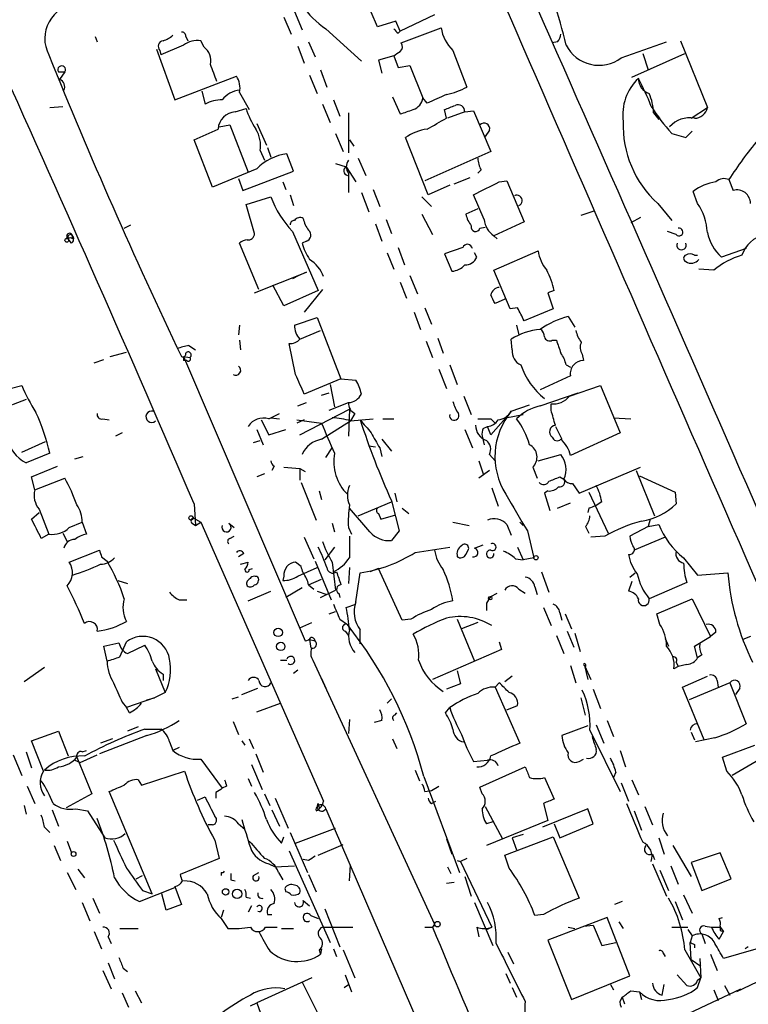
# Model space of a CAD drawing. Extents: x 15 to 873, y 14 to 886.
# Drawn here: x 137 to 194, y 140 to 217 of the extents above; entities that cross this region are included whole.
import ezdxf

# ---------------------------------------------------------------- set-up
doc = ezdxf.new("R2010")
doc.units = 0
doc.header["$MEASUREMENT"] = 0
doc.layers.add('MAIN', color=5, linetype='CONTINUOUS')

msp = doc.modelspace()

# ---------------------------------------------------------------- linework, layer by layer
at = {"layer": 'MAIN'}
for p, q in [((164.7613, 216.4926), (163.4913, 219.456)), ((158.242, 217.678), (158.8347, 216.2386)), ((157.3953, 217.2546), (157.988, 215.9)), ((166.2007, 216.916), (164.7613, 216.4926)), ((166.5393, 216.154), (166.2007, 216.916)), ((169.2487, 217.424), (166.5393, 216.154)), ((160.6973, 216.3233), (163.4913, 213.7833)), ((166.37, 215.9846), (166.5393, 216.154)), ((166.624, 215.2226), (169.7567, 216.408)), ((142.5787, 215.7306), (142.748, 215.3073)), ((149.6907, 215.7306), (149.86, 215.392)), ((151.13, 214.884), (150.876, 215.392)), ((159.3427, 215.3073), (159.8507, 214.122)), ((178.9007, 215.3073), (178.4773, 215.2226)), ((183.896, 214.0373), (187.452, 215.3073)), ((188.5527, 215.392), (190.6693, 210.1426)), ((147.4047, 214.7146), (148.844, 210.7353)), ((147.6587, 214.63), (147.7433, 214.2913)), ((149.5213, 215.0533), (147.7433, 214.2913)), ((158.496, 214.9686), (159.004, 213.614)), ((170.688, 214.63), (171.7887, 211.7513)), ((184.7427, 212.5133), (188.8913, 214.376)), ((185.5893, 214.376), (186.0127, 213.106)), ((166.0313, 214.2066), (164.846, 213.868)), ((164.846, 213.868), (165.1, 212.852)), ((166.0313, 214.2066), (166.37, 213.2753)), ((139.7, 212.9366), (140.208, 212.9366)), ((140.208, 212.9366), (139.7847, 212.344)), ((160.274, 213.106), (160.782, 211.7513)), ((166.37, 213.2753), (167.3013, 213.4446)), ((167.3013, 213.4446), (168.3173, 210.9046)), ((148.844, 210.7353), (153.67, 212.598)), ((159.4273, 212.6826), (160.02, 211.2433)), ((150.9607, 211.4126), (151.2147, 210.3966)), ((153.924, 211.328), (154.686, 209.9733)), ((161.29, 210.7353), (161.798, 209.4653)), ((165.9467, 210.9893), (166.5393, 209.6346)), ((168.656, 210.4813), (168.3173, 210.9046)), ((139.0227, 210.1426), (140.0387, 210.2273)), ((153.5853, 209.804), (154.432, 210.058)), ((160.4433, 210.3966), (161.036, 208.9573)), ((162.4753, 209.7193), (162.4753, 206.5866)), ((170.18, 209.296), (170.0107, 209.9733)), ((171.6193, 209.804), (170.2647, 209.296)), ((171.6193, 209.804), (172.2967, 209.8886)), ((172.2967, 209.8886), (173.6513, 206.6713)), ((186.436, 209.7193), (186.8593, 209.2113)), ((189.3993, 209.296), (190.6693, 210.1426)), ((152.3153, 208.6186), (153.162, 208.788)), ((153.162, 208.788), (154.6013, 205.0626)), ((155.2787, 208.8726), (156.0407, 207.1793)), ((173.5667, 208.3646), (173.228, 207.8566)), ((188.976, 207.772), (189.484, 208.28)), ((151.8073, 203.8773), (150.368, 207.6026)), ((161.4593, 208.1106), (162.052, 206.6713)), ((162.56, 207.6026), (162.8987, 207.0946)), ((168.7407, 203.2846), (166.9627, 207.772)), ((187.8753, 208.1106), (188.976, 207.772)), ((155.5327, 206.756), (155.8713, 205.994)), ((156.1253, 207.01), (156.3793, 206.248)), ((173.6513, 206.6713), (168.4867, 204.3853)), ((158.1573, 205.1473), (157.6493, 206.502)), ((163.2373, 206.1633), (163.83, 204.8086)), ((155.2787, 205.3166), (151.8073, 203.8773)), ((154.178, 203.6233), (158.1573, 205.1473)), ((161.4593, 205.74), (162.306, 205.486)), ((162.306, 205.486), (163.068, 204.3006)), ((172.8893, 205.232), (172.6353, 204.978)), ((153.8393, 204.5546), (154.178, 203.6233)), ((157.3107, 204.3006), (157.5647, 203.708)), ((162.4753, 204.978), (162.4753, 203.454)), ((170.7727, 204.1313), (172.0427, 204.6393)), ((174.3287, 204.3006), (174.9213, 204.3853)), ((174.9213, 204.3853), (176.276, 201.168)), ((192.3627, 204.47), (192.7013, 203.6233)), ((164.4227, 203.708), (164.9307, 202.3533)), ((170.434, 204.0466), (168.7407, 203.2846)), ((189.9073, 202.6073), (189.5687, 203.5386)), ((154.432, 202.5226), (156.3793, 203.1153)), ((157.9033, 203.2846), (158.1573, 202.438)), ((163.4913, 203.454), (164.084, 201.93)), ((168.2327, 203.1153), (168.9947, 202.3533)), ((173.1433, 201.3373), (172.2967, 203.2846)), ((155.1093, 200.2366), (154.432, 202.5226)), ((172.6353, 202.184), (171.704, 201.7606)), ((180.7633, 201.676), (181.7793, 202.0146)), ((186.7747, 202.6073), (187.8753, 201.2526)), ((165.4387, 201.3373), (165.862, 200.2366)), ((168.2327, 201.7606), (169.0793, 200.152)), ((185.42, 201.5066), (184.658, 201.0833)), ((144.8647, 200.66), (145.3727, 200.914)), ((164.592, 200.9986), (165.1, 199.644)), ((172.8047, 200.66), (173.228, 200.7446)), ((176.276, 201.168), (173.9053, 200.0673)), ((140.716, 199.4746), (140.462, 199.8133)), ((140.8007, 199.8133), (140.8007, 200.0673)), ((158.0727, 200.406), (160.1047, 195.7493)), ((173.9053, 200.0673), (174.1593, 199.8133)), ((188.214, 200.152), (187.5367, 200.406)), ((155.448, 195.834), (153.924, 199.4746)), ((159.1733, 199.644), (158.8347, 199.4746)), ((166.37, 199.136), (166.878, 197.7813)), ((171.45, 199.136), (170.0107, 198.628)), ((173.9053, 197.358), (177.3767, 198.882)), ((193.7173, 199.0513), (191.77, 198.374)), ((165.5233, 198.7126), (166.0313, 197.4426)), ((170.0107, 198.628), (170.6033, 197.2733)), ((172.5507, 198.374), (172.3813, 198.7126)), ((189.6533, 198.5433), (189.9073, 198.5433)), ((175.1753, 194.31), (173.9053, 197.358)), ((191.1773, 197.358), (189.992, 197.4426)), ((155.1093, 195.58), (159.1733, 197.1886)), ((158.5807, 196.9346), (158.0727, 196.6806)), ((159.1733, 197.1886), (158.5807, 196.9346)), ((167.3013, 196.9346), (167.894, 195.4953)), ((157.3953, 194.564), (156.5487, 196.1726)), ((160.4433, 195.834), (159.004, 194.056)), ((166.5393, 196.4266), (167.0473, 195.1566)), ((160.1047, 195.7493), (157.3953, 194.564)), ((174.752, 195.072), (173.99, 194.7333)), ((178.6467, 195.7493), (178.1387, 195.58)), ((178.1387, 195.58), (178.562, 194.31)), ((168.4867, 194.3946), (168.9947, 193.1246)), ((175.768, 194.3946), (175.1753, 194.31)), ((178.562, 194.31), (176.276, 193.3786)), ((158.242, 193.04), (160.02, 193.6326)), ((160.02, 193.6326), (161.8827, 188.8066)), ((167.64, 194.056), (168.148, 192.7013)), ((179.7473, 193.7173), (180.2553, 192.8706)), ((153.924, 193.04), (153.8393, 192.278)), ((175.6833, 193.04), (175.8527, 192.278)), ((158.6653, 191.9393), (160.274, 192.6166)), ((169.5027, 192.024), (169.926, 190.8386)), ((175.3447, 191.0926), (175.26, 191.9393)), ((149.9447, 191.4313), (150.4527, 191.0926)), ((153.924, 191.8546), (154.0087, 191.0926)), ((158.3267, 189.1453), (157.8187, 191.6006)), ((168.5713, 191.77), (169.0793, 190.5)), ((178.4773, 191.8546), (178.816, 191.8546)), ((143.764, 190.5846), (145.034, 190.9233)), ((149.5213, 190.5846), (150.0293, 190.5)), ((149.5213, 190.5846), (149.5213, 190.246)), ((149.5213, 190.5846), (159.0887, 168.2326)), ((180.848, 190.754), (180.9327, 190.246)), ((142.494, 190.0766), (143.256, 190.3306)), ((149.7753, 190.246), (149.5213, 190.246)), ((170.434, 189.9073), (171.0267, 188.3833)), ((179.578, 189.9073), (179.9167, 189.738)), ((169.5873, 189.5686), (170.18, 188.0446)), ((179.9167, 189.0606), (177.546, 187.96)), ((135.89, 188.0446), (136.8213, 188.2986)), ((161.8827, 188.8066), (159.004, 187.6213)), ((161.036, 188.3833), (161.3747, 186.6053)), ((161.8827, 188.8066), (163.068, 188.722)), ((179.832, 187.452), (182.2873, 188.2986)), ((182.2873, 188.2986), (183.8113, 184.5733)), ((160.3587, 187.5366), (160.9513, 187.706)), ((171.5347, 187.452), (172.1273, 186.0126)), ((177.546, 186.69), (180.5093, 187.706)), ((137.16, 187.198), (134.9587, 186.3513)), ((158.496, 186.69), (159.1733, 186.944)), ((160.9513, 186.3513), (162.4753, 186.944)), ((175.26, 186.2666), (176.6993, 186.7746)), ((178.3927, 186.3513), (178.3927, 186.8593)), ((156.21, 185.674), (157.0567, 186.0973)), ((156.3793, 185.7586), (157.0567, 185.674)), ((158.6653, 184.404), (162.56, 186.436)), ((162.56, 186.436), (162.4753, 184.3193)), ((162.9833, 186.0973), (162.6447, 185.5046)), ((174.8367, 185.7586), (173.6513, 184.404)), ((174.8367, 185.7586), (176.1913, 186.0126)), ((183.3033, 185.7586), (184.658, 185.674)), ((143.1713, 185.674), (143.6793, 185.5893)), ((155.6173, 185.5893), (156.21, 184.404)), ((159.004, 185.5893), (158.4113, 185.3353)), ((158.4113, 185.5893), (160.3587, 185.3353)), ((160.3587, 184.0653), (162.6447, 185.5046)), ((162.6447, 185.5046), (164.4227, 185.674)), ((165.1847, 185.674), (166.0313, 185.674)), ((173.0587, 184.912), (173.3973, 185.0813)), ((173.6513, 184.404), (173.3973, 185.0813)), ((173.6513, 185.674), (173.99, 185.3353)), ((178.7313, 185.0813), (179.2393, 184.0653)), ((144.6953, 184.5733), (144.1873, 184.3193)), ((155.2787, 184.8273), (155.7867, 183.642)), ((156.21, 184.404), (157.5647, 184.8273)), ((171.6193, 184.8273), (172.212, 183.388)), ((172.974, 184.3193), (173.1433, 183.642)), ((183.8113, 184.5733), (179.9167, 182.7953)), ((136.8213, 183.0493), (138.684, 183.896)), ((155.0247, 183.8113), (155.5327, 183.9806)), ((164.084, 183.5573), (164.592, 183.4726)), ((165.1, 184.0653), (165.862, 183.134)), ((139.0227, 182.9646), (137.16, 182.2026)), ((140.97, 182.5413), (141.6473, 182.7106)), ((160.6973, 182.626), (161.2053, 183.388)), ((164.9307, 183.388), (165.1, 182.7106)), ((173.5667, 182.88), (173.99, 182.372)), ((177.3767, 182.372), (179.1547, 182.88)), ((137.5833, 181.102), (139.6153, 181.9486)), ((156.6333, 181.9486), (156.464, 181.61)), ((157.3953, 181.864), (158.6653, 181.7793)), ((172.72, 182.372), (173.0587, 181.356)), ((176.9533, 181.864), (177.292, 181.0173)), ((180.594, 179.832), (185.42, 181.864)), ((137.8373, 180.086), (137.5833, 181.102)), ((155.8713, 181.356), (155.2787, 181.102)), ((158.6653, 181.7793), (159.0887, 181.5253)), ((158.6653, 181.7793), (158.6653, 180.848)), ((173.5667, 181.61), (172.72, 181.0173)), ((179.07, 181.102), (179.4087, 180.9326)), ((185.0813, 181.61), (186.5207, 178.054)), ((185.3353, 181.1866), (188.1293, 179.9166)), ((137.8373, 180.086), (140.208, 181.0173)), ((158.75, 180.6786), (159.9353, 177.7153)), ((180.086, 180.594), (180.594, 179.832)), ((160.1893, 180.0013), (160.3587, 179.324)), ((166.116, 179.832), (166.2853, 179.1546)), ((173.736, 180.2553), (174.244, 178.816)), ((178.1387, 180.0013), (177.8847, 179.832)), ((177.8847, 179.832), (178.308, 178.4773)), ((181.356, 179.9166), (182.88, 176.6993)), ((188.1293, 179.9166), (188.214, 178.9853)), ((150.368, 178.9853), (150.4527, 177.292)), ((163.2373, 178.054), (165.862, 179.1546)), ((165.862, 179.2393), (166.4547, 176.8686)), ((178.9007, 178.6466), (179.9167, 179.07)), ((182.372, 179.1546), (181.864, 178.816)), ((137.5833, 177.8), (138.176, 178.308)), ((138.176, 178.562), (138.938, 176.6146)), ((164.1687, 176.784), (162.56, 178.6466)), ((164.846, 178.2233), (165.0153, 177.8)), ((165.0153, 177.8), (166.2007, 178.1386)), ((166.7087, 178.6466), (167.2167, 178.2233)), ((181.356, 178.6466), (181.2713, 178.308)), ((140.5467, 177.1226), (141.5627, 177.546)), ((141.5627, 177.546), (141.9013, 176.6146)), ((150.1987, 177.4613), (150.4527, 177.292)), ((150.2833, 177.8846), (150.876, 177.546)), ((150.4527, 177.292), (150.876, 177.546)), ((150.876, 177.546), (160.528, 155.6173)), ((153.0773, 177.4613), (153.5007, 177.1226)), ((161.2053, 177.4613), (161.3747, 176.784)), ((170.688, 177.546), (171.958, 177.292)), ((174.9213, 177.3766), (175.26, 176.53)), ((175.9373, 177.546), (176.1913, 177.292)), ((186.182, 177.8), (186.0127, 177.2073)), ((186.0127, 177.2073), (186.8593, 177.3766)), ((138.938, 176.6146), (138.3453, 176.276)), ((140.0387, 176.6993), (140.3773, 176.022)), ((153.162, 176.276), (153.5007, 176.4453)), ((162.4753, 177.1226), (162.7293, 176.6146)), ((166.4547, 176.8686), (165.862, 176.1066)), ((176.53, 176.8686), (177.038, 174.752)), ((181.102, 177.2073), (181.356, 176.6993)), ((182.626, 176.4453), (181.5253, 176.3606)), ((186.0127, 177.2073), (184.5733, 176.4453)), ((159.004, 176.3606), (159.766, 174.6673)), ((172.3813, 175.514), (173.0587, 175.768)), ((187.3673, 176.3606), (184.912, 175.3446)), ((140.5467, 174.4133), (142.9173, 175.3446)), ((154.2627, 175.0906), (153.8393, 174.8366)), ((161.3747, 175.5986), (160.6127, 174.5826)), ((167.7247, 175.1753), (170.434, 175.5986)), ((171.704, 175.006), (171.8733, 175.3446)), ((175.768, 175.5986), (176.1913, 174.5826)), ((143.0867, 174.8366), (143.51, 174.498)), ((154.0087, 174.244), (154.6013, 174.4133)), ((158.75, 174.0746), (158.3267, 174.4133)), ((159.8507, 174.498), (161.1207, 171.45)), ((161.2053, 174.4133), (161.4593, 172.212)), ((175.5987, 174.6673), (176.1913, 174.5826)), ((177.038, 174.752), (176.1913, 174.5826)), ((188.8067, 174.752), (189.9073, 173.3973)), ((154.686, 173.8206), (154.94, 173.9053)), ((158.496, 173.3126), (160.02, 173.99)), ((162.56, 173.99), (162.4753, 172.72)), ((163.068, 171.2806), (163.4067, 173.5666)), ((164.846, 173.9053), (164.1687, 173.6513)), ((166.7087, 169.8413), (164.846, 173.9053)), ((177.6307, 173.6513), (178.2233, 172.0426)), ((184.5733, 173.228), (184.9967, 173.5666)), ((189.9073, 173.3973), (192.278, 173.5666)), ((144.3567, 172.974), (145.1187, 172.72)), ((157.3953, 173.3126), (157.3107, 172.974)), ((159.3427, 172.6353), (160.3587, 173.0586)), ((159.3427, 172.6353), (159.766, 172.2966)), ((184.7427, 172.8893), (184.4887, 172.1273)), ((189.0607, 172.8046), (186.0973, 171.5346)), ((154.6013, 171.3653), (156.3793, 172.1273)), ((158.8347, 172.3813), (157.5647, 171.6193)), ((160.02, 172.1273), (160.782, 171.8733)), ((160.274, 171.6193), (161.4593, 172.212)), ((161.7133, 171.958), (161.798, 171.6193)), ((173.6513, 171.704), (174.1593, 171.958)), ((175.8527, 172.2966), (176.3607, 171.958)), ((177.1227, 172.466), (177.292, 171.8733)), ((149.1827, 171.45), (149.7753, 171.45)), ((162.306, 170.8573), (163.068, 171.1113)), ((173.3127, 171.196), (173.3127, 170.6033)), ((186.69, 170.3493), (189.484, 171.5346)), ((189.484, 171.5346), (190.9233, 168.5713)), ((160.9513, 170.3493), (161.4593, 170.5186)), ((177.8, 170.8573), (178.3927, 169.418)), ((179.07, 170.434), (179.2393, 169.8413)), ((179.4933, 170.3493), (180.0013, 169.164)), ((186.944, 169.5026), (186.69, 170.3493)), ((158.6653, 169.2486), (159.5967, 169.672)), ((161.798, 169.926), (162.3907, 169.5026)), ((167.386, 169.926), (166.7087, 169.8413)), ((171.0267, 169.926), (172.3813, 166.624)), ((172.6353, 169.672), (171.3653, 169.164)), ((162.2213, 168.9946), (162.4753, 168.656)), ((163.4067, 167.9786), (163.4067, 169.0793)), ((179.6627, 168.9946), (180.1707, 167.7246)), ((180.2553, 168.8253), (180.6787, 167.386)), ((191.3467, 168.91), (190.9233, 168.5713)), ((143.256, 167.8093), (144.4413, 168.0633)), ((144.526, 166.9626), (145.034, 168.148)), ((159.4273, 168.3173), (159.8507, 168.2326)), ((159.4273, 168.3173), (159.512, 167.64)), ((174.3287, 168.148), (174.498, 167.5553)), ((178.816, 168.656), (179.4087, 167.2166)), ((187.3673, 168.402), (187.6213, 167.8093)), ((189.6533, 167.8093), (190.9233, 168.5713)), ((194.056, 168.5713), (193.4633, 168.3173)), ((143.51, 166.624), (143.256, 167.8093)), ((145.1187, 167.2166), (146.4733, 167.894)), ((174.498, 167.5553), (169.0793, 165.1846)), ((189.9073, 166.878), (189.6533, 167.8093)), ((157.1413, 166.7086), (157.6493, 166.7086)), ((159.6813, 166.7086), (169.2487, 145.9653)), ((188.214, 166.5393), (188.3833, 166.2006)), ((190.246, 167.132), (189.9073, 166.878)), ((138.5993, 166.116), (136.9907, 165.0153)), ((147.32, 166.0313), (148.082, 164.1686)), ((147.9127, 165.608), (147.9127, 165.1)), ((158.1573, 165.6926), (158.496, 165.9466)), ((171.0267, 165.862), (171.2807, 164.846)), ((179.9167, 166.2853), (180.34, 164.9306)), ((181.0173, 166.2853), (181.2713, 165.1846)), ((181.0173, 166.2853), (181.5253, 165.1846)), ((181.102, 166.37), (181.102, 166.2006)), ((188.3833, 166.2006), (188.0447, 166.0313)), ((189.0607, 166.37), (188.3833, 166.2006)), ((160.3587, 165.2693), (160.6973, 164.5073)), ((171.2807, 164.846), (170.18, 164.4226)), ((174.3287, 164.9306), (173.99, 164.592)), ((175.3447, 165.4386), (174.752, 165.0153)), ((188.722, 164.592), (190.6693, 165.4386)), ((192.4473, 164.9306), (189.23, 163.576)), ((191.4313, 165.1), (191.516, 164.592)), ((192.4473, 164.9306), (193.7173, 161.7133)), ((148.082, 164.1686), (147.2353, 163.7453)), ((154.0933, 163.9993), (155.3633, 164.5073)), ((173.99, 164.592), (175.9373, 160.1893)), ((181.6947, 164.4226), (182.2873, 162.8986)), ((190.4153, 160.4433), (188.722, 164.592)), ((193.2093, 164.5073), (192.8707, 163.9993)), ((144.6953, 163.4066), (145.034, 162.9833)), ((147.2353, 163.7453), (145.034, 162.9833)), ((146.6427, 163.576), (147.2353, 163.7453)), ((153.3313, 163.6606), (153.8393, 163.83)), ((155.2787, 162.6446), (157.1413, 163.322)), ((165.5233, 163.322), (165.862, 163.6606)), ((181.102, 162.3906), (180.7633, 163.7453)), ((145.288, 162.56), (145.034, 162.9833)), ((166.116, 162.3906), (166.2853, 162.56)), ((170.0953, 162.56), (170.434, 162.9833)), ((174.9213, 162.814), (175.768, 163.1526)), ((153.416, 161.8826), (153.8393, 160.8666)), ((162.56, 162.052), (162.4753, 160.9513)), ((165.1, 161.9673), (164.5073, 161.798)), ((182.7953, 161.9673), (183.3033, 160.6973)), ((137.5833, 160.3586), (139.7, 161.1206)), ((139.7, 161.1206), (140.462, 159.1733)), ((145.9653, 161.4593), (145.1187, 161.1206)), ((146.4733, 161.29), (147.7433, 161.29)), ((181.2713, 161.544), (179.2393, 160.782)), ((181.4407, 161.2053), (183.8113, 156.3793)), ((181.9487, 161.6286), (182.5413, 160.1893)), ((189.3993, 161.036), (189.6533, 160.4433)), ((138.5147, 157.988), (137.5833, 160.3586)), ((146.6427, 160.782), (142.9173, 159.3426)), ((143.9333, 160.528), (143.002, 160.1893)), ((148.4207, 160.274), (148.6747, 159.5966)), ((154.0933, 160.3586), (154.3473, 160.02)), ((154.686, 160.528), (155.0247, 159.766)), ((165.9467, 160.528), (166.2853, 159.766)), ((191.262, 160.6126), (189.738, 160.274)), ((137.16, 159.512), (137.5833, 158.242)), ((141.5627, 159.512), (141.9013, 159.5966)), ((149.1827, 159.8506), (148.6747, 159.5966)), ((183.8113, 159.5966), (184.2347, 158.3266)), ((191.8547, 159.0886), (194.3947, 160.02)), ((136.144, 159.258), (136.8213, 157.6493)), ((140.97, 158.8346), (141.3933, 158.6653)), ((141.1393, 159.0886), (142.3247, 156.21)), ((141.3933, 158.6653), (142.748, 159.258)), ((150.876, 158.9193), (152.5693, 156.6333)), ((155.194, 159.3426), (155.7867, 157.9033)), ((172.2967, 158.75), (173.3973, 158.8346)), ((180.594, 158.75), (180.9327, 158.9193)), ((192.1933, 157.988), (191.8547, 159.0886)), ((194.818, 158.9193), (192.6167, 157.6493)), ((146.2193, 156.8873), (149.606, 157.988)), ((154.8553, 158.496), (155.702, 156.5486)), ((167.7247, 158.0726), (168.0633, 157.226)), ((172.8047, 156.718), (176.3607, 158.3266)), ((183.4727, 157.9033), (183.3033, 157.48)), ((145.9653, 157.3106), (146.2193, 156.8873)), ((154.6013, 157.3953), (154.8553, 156.8026)), ((168.402, 157.5646), (171.196, 150.0293)), ((177.8847, 157.48), (178.6467, 155.7866)), ((184.7427, 157.3106), (185.2507, 156.1253)), ((137.2447, 156.8026), (137.8373, 155.448)), ((147.066, 148.336), (143.6793, 156.3793)), ((152.908, 156.8026), (152.5693, 156.6333)), ((168.4867, 156.3793), (168.9947, 156.464)), ((168.9947, 156.464), (169.5873, 156.8026)), ((172.974, 156.21), (172.8047, 156.718)), ((183.896, 157.0566), (184.4887, 155.6173)), ((142.3247, 156.21), (140.2927, 155.1093)), ((150.622, 155.702), (151.2147, 155.956)), ((152.0613, 156.2946), (152.0613, 155.8713)), ((155.8713, 156.21), (156.2947, 155.2786)), ((156.718, 155.8713), (157.734, 153.5006)), ((168.9947, 155.448), (169.3333, 155.6173)), ((136.9907, 155.2786), (137.16, 154.6013)), ((139.192, 154.94), (139.7, 153.67)), ((141.0547, 155.0246), (141.986, 154.8553)), ((141.986, 154.8553), (143.3407, 152.7386)), ((156.464, 154.94), (157.0567, 153.67)), ((160.1047, 155.448), (160.1893, 155.1093)), ((160.6973, 155.0246), (170.18, 133.0113)), ((173.228, 155.194), (174.5827, 152.654)), ((181.2713, 155.0246), (177.7153, 153.5853)), ((177.8, 155.448), (178.1387, 154.0933)), ((181.6947, 153.8393), (181.2713, 155.0246)), ((184.912, 154.8553), (185.5047, 153.3313)), ((185.7587, 155.194), (186.3513, 153.7546)), ((178.1387, 154.0933), (173.3127, 152.146)), ((173.8207, 154.0086), (173.3127, 153.8393)), ((138.5993, 153.5853), (139.0227, 153.162)), ((151.8073, 153.7546), (151.4687, 153.7546)), ((153.8393, 153.8393), (154.3473, 153.416)), ((158.3267, 152.3153), (161.4593, 153.5006)), ((178.6467, 153.8393), (179.07, 152.7386)), ((179.07, 152.7386), (181.6947, 153.8393)), ((140.3773, 152.4846), (140.716, 151.5533)), ((151.9767, 152.5693), (152.3153, 151.13)), ((157.226, 152.3153), (157.3953, 152.8233)), ((157.9033, 153.162), (159.258, 150.0293)), ((170.18, 152.654), (170.6033, 151.4686)), ((174.752, 151.384), (178.562, 152.8233)), ((176.1913, 152.9926), (175.3447, 152.7386)), ((175.3447, 152.7386), (175.6833, 151.8073)), ((178.562, 152.8233), (180.594, 147.9973)), ((186.8593, 152.7386), (187.2827, 151.4686)), ((139.3613, 152.146), (139.8693, 150.9606)), ((157.8187, 151.7226), (161.036, 144.526)), ((160.1047, 151.384), (162.052, 152.2306)), ((187.96, 152.146), (189.3993, 149.6906)), ((152.3153, 151.13), (149.2673, 149.86)), ((159.3427, 150.9606), (158.9193, 151.0453)), ((171.0267, 150.9606), (171.2807, 150.876)), ((171.7887, 151.13), (171.2807, 150.876)), ((175.0907, 150.368), (174.752, 151.384)), ((186.3513, 151.4686), (186.5207, 151.0453)), ((191.6853, 151.5533), (189.3993, 150.7913)), ((192.532, 149.5213), (191.6853, 151.5533)), ((141.224, 150.2833), (141.732, 149.606)), ((156.21, 150.7066), (156.718, 150.4526)), ((156.718, 150.4526), (158.242, 150.5373)), ((162.56, 149.352), (162.6447, 150.622)), ((170.2647, 150.4526), (170.5187, 149.9446)), ((171.2807, 150.876), (173.736, 145.7113)), ((186.3513, 150.7066), (187.452, 148.1666)), ((186.944, 150.1986), (187.6213, 148.59)), ((187.7907, 150.5373), (188.3833, 149.098)), ((189.3993, 150.7913), (190.246, 148.59)), ((140.3773, 150.0293), (141.0547, 148.6746)), ((145.796, 149.5213), (146.304, 149.7753)), ((152.4847, 150.0293), (152.4847, 149.7753)), ((153.2467, 149.4366), (153.5853, 149.352)), ((155.0247, 149.7753), (155.448, 150.0293)), ((156.972, 150.0293), (157.3107, 149.4366)), ((159.3427, 149.86), (159.9353, 148.5053)), ((171.6193, 149.6906), (172.1273, 148.1666)), ((190.246, 148.59), (192.532, 149.5213)), ((146.05, 147.7433), (148.844, 148.844)), ((146.304, 148.59), (147.066, 148.336)), ((148.844, 148.9286), (149.352, 147.4893)), ((157.48, 148.7593), (157.5647, 148.5053)), ((170.18, 149.1826), (170.7727, 149.2673)), ((142.4093, 147.9973), (142.9173, 146.812)), ((148.1667, 147.066), (147.828, 148.336)), ((154.432, 148.082), (154.7707, 147.9973)), ((158.9193, 147.828), (159.4273, 147.4046)), ((188.8067, 148.2513), (189.484, 146.812)), ((141.5627, 147.6586), (142.1553, 146.2193)), ((149.352, 147.4893), (148.1667, 147.066)), ((152.654, 147.066), (152.4847, 146.4733)), ((154.8553, 147.4046), (154.6013, 146.8966)), ((160.6127, 147.1506), (161.798, 144.1873)), ((172.3813, 147.6586), (173.8207, 144.272)), ((183.9807, 147.7433), (183.388, 147.4893)), ((188.1293, 147.7433), (188.722, 146.304)), ((152.4847, 146.3886), (152.9927, 145.6266)), ((156.1253, 146.7273), (156.464, 146.7273)), ((159.512, 146.6426), (160.1047, 146.3886)), ((177.8, 146.7273), (177.1227, 146.6426)), ((182.7953, 146.4733), (178.1387, 144.6953)), ((184.5733, 141.9013), (182.7953, 146.4733)), ((191.6007, 146.3886), (191.8547, 146.4733)), ((144.526, 145.6266), (145.9653, 145.6266)), ((155.956, 145.7113), (156.8873, 145.7113)), ((157.226, 145.6266), (158.1573, 145.6266)), ((160.4433, 145.7113), (162.814, 145.7113)), ((168.4867, 145.7113), (169.0793, 145.7113)), ((169.2487, 145.9653), (169.0793, 145.7113)), ((172.5507, 145.7113), (172.72, 144.9493)), ((173.3127, 145.542), (173.736, 145.7113)), ((179.7473, 145.7113), (180.2553, 145.6266)), ((180.9327, 145.796), (181.6947, 145.8806)), ((181.6947, 145.8806), (182.372, 144.272)), ((183.7267, 146.1346), (184.0653, 145.6266)), ((187.8753, 145.7113), (189.1453, 145.7113)), ((189.1453, 145.542), (189.484, 145.034)), ((190.5, 145.796), (191.008, 145.7113)), ((191.6853, 145.7113), (191.9393, 145.3726)), ((200.3213, 145.7113), (191.9393, 143.256)), ((142.494, 145.3726), (143.0867, 144.018)), ((143.5947, 144.9493), (143.8487, 144.4413)), ((189.484, 145.034), (189.3147, 144.526)), ((190.246, 145.2033), (190.5, 144.4413)), ((191.6007, 144.78), (191.9393, 145.3726)), ((191.6853, 145.4573), (191.9393, 145.3726)), ((202.6073, 145.288), (192.9553, 140.6313)), ((160.3587, 144.018), (160.274, 143.5946)), ((161.29, 144.018), (161.544, 143.4253)), ((178.1387, 144.6953), (180.0013, 140.0386)), ((182.372, 144.272), (183.4727, 144.526)), ((189.3993, 143.1713), (189.3147, 144.526)), ((189.6533, 144.3566), (189.6533, 144.1026)), ((193.8867, 144.1873), (193.6327, 144.018)), ((160.1893, 143.9333), (160.274, 143.5946)), ((162.052, 143.9333), (162.9833, 141.732)), ((175.006, 143.764), (175.4293, 142.8326)), ((187.198, 143.6793), (187.3673, 143.4253)), ((188.8913, 143.9333), (190.1613, 141.732)), ((189.3993, 143.1713), (190.1613, 142.6633)), ((190.0767, 143.256), (190.1613, 141.732)), ((190.9233, 143.5946), (191.4313, 142.3246)), ((143.5947, 142.9173), (144.1027, 141.6473)), ((144.78, 142.494), (145.1187, 142.24)), ((143.1713, 142.3246), (143.8487, 140.8853)), ((159.5967, 141.732), (155.2787, 139.7846)), ((162.2213, 141.986), (162.7293, 140.6313)), ((174.8367, 142.0706), (175.1753, 141.3086)), ((180.0013, 140.0386), (184.5733, 141.9013)), ((188.2987, 141.986), (189.0607, 141.1393)), ((189.9073, 141.5626), (190.1613, 141.732)), ((189.9073, 140.97), (190.1613, 141.732)), ((158.8347, 141.3933), (162.306, 134.5353)), ((162.1367, 140.97), (162.4753, 141.224)), ((175.3447, 140.97), (175.6833, 140.208)), ((178.3927, 133.858), (193.294, 140.8853)), ((183.0493, 141.224), (183.3033, 140.8006)), ((187.1133, 140.3773), (187.2827, 141.224)), ((192.024, 141.1393), (192.4473, 140.3773)), ((144.6953, 140.5466), (145.2033, 139.446)), ((145.7113, 140.716), (146.2193, 139.7846)), ((183.9807, 140.208), (184.15, 139.7)), ((184.658, 140.716), (185.3353, 140.6313)), ((185.3353, 140.6313), (185.5047, 140.0386)), ((191.1773, 140.8006), (191.516, 139.954)), ((154.7707, 139.5306), (155.2787, 139.7846)), ((155.2787, 139.7846), (155.702, 138.5993))]:
    msp.add_line(p, q, dxfattribs=at)
for centre, radius in [((140.3561, 199.7075), 0.1496), ((150.114, 177.8847), 0.1693), ((177.2073, 174.752), 0.1693), ((173.6089, 171.577), 0.1338), ((156.9508, 168.8888), 0.3346), ((157.1554, 167.7858), 0.3302), ((140.8853, 151.4687), 0.1893), ((152.831, 148.49), 0.2558), ((153.7264, 148.336), 0.3668), ((169.4663, 145.9533), 0.218)]:
    msp.add_circle(centre, radius, dxfattribs=at)
for centre, radius, start, end in [((-7808.1318, -3314.3959), 8731.8213, 23.39385712, 23.95011027), ((19682.3509, 8697.1608), 21270.6203, 203.46581512, 203.69499822), ((133.8651, 203.9411), 47.0441, 13.662841, 22.345177), ((141.3306, 215.5663), 2.7111, 94.046317, 208.052845), ((164.8455, 222.3339), 7.3031, 214.608569, 235.388603), ((149.3943, 215.7729), 0.2994, 351.878017, 98.121983), ((250.8756, 300.8289), 119.7487, 224.885409, 225.114592), ((172.7413, 216.8384), 3.0155, 188.205878, 227.084299), ((147.9831, 214.9452), 0.4523, 98.954187, 224.175915), ((147.5083, 217.0174), 1.675, 283.971531, 314.136456), ((150.6432, 213.4446), 1.9613, 83.182984, 124.891742), ((166.2429, 214.9263), 0.4827, 307.88123, 37.864574), ((178.1978, 215.9593), 0.9587, 317.151439, 356.453861), ((150.3833, 213.8314), 1.2906, 346.462305, 54.648633), ((81.618, 341.3644), 152.6261, 303.578069, 303.807272), ((182.1613, 216.3484), 2.8898, 206.626233, 306.891708), ((-2124.8164, -802.2103), 2477.7427, 23.3285952, 24.2078543), ((516.1331, 365.8468), 406.5036, 201.890067, 205.540276), ((139.954, 213.1059), 0.3053, 326.315138, 213.684862), ((-186.8048, 85.8437), 361.728, 20.441009, 20.670177), ((139.5779, 211.7703), 0.6098, 333.409742, 70.177433), ((152.3147, 211.6665), 1.6445, 348.12157, 34.500807), ((187.9272, 209.591), 3.9007, 133.326522, 188.090842), ((186.489, 212.418), 1.2383, 179.509553, 251.559198), ((167.0314, 202.6844), 20.6614, 21.412053, 28.139139), ((154.0629, 209.6652), 1.8374, 94.335565, 144.380035), ((168.6582, 217.7685), 6.7828, 282.965302, 297.486093), ((152.4509, 208.3305), 2.4077, 87.181326, 120.893153), ((167.2046, 211.0377), 1.1207, 288.23609, 353.178751), ((338.7387, -170.1705), 416.922, 113.846841, 114.07603), ((182.7113, 209.6911), 3.7248, 0.433783, 24.627527), ((153.6842, 208.3505), 1.4569, 93.892557, 176.111367), ((161.1308, 212.2462), 7.0471, 198.089912, 212.601082), ((82.3748, 463.7964), 267.7347, 288.322049, 288.551239), ((85.7625, 421.784), 227.9507, 291.690305, 291.919497), ((171.069, 209.8041), 0.5503, 359.989588, 112.627074), ((198.9153, 218.1701), 14.9357, 212.127129, 222.339362), ((189.6475, 210.336), 1.0399, 270.319531, 349.282195), ((-42.251, 589.862), 435.841, 298.940958, 299.170147), ((192.2377, 208.6953), 8.1798, 177.570782, 228.097133), ((189.2723, 207.2536), 2.0776, 79.4332, 138.928483), ((-60.3807, 673.7122), 511.54, 294.329823, 294.559), ((153.2466, 207.1792), 2.325, 349.512203, 33.112509), ((169.1883, 204.6632), 3.8233, 98.002943, 125.598998), ((173.1205, 208.459), 0.456, 348.054405, 133.827235), ((218.7713, 187.5988), 31.3377, 140.332591, 147.427424), ((158.1366, 202.5643), 3.9677, 97.054626, 136.078343), ((163.1528, 205.486), 0.8468, 143.136869, 216.863132), ((174.8922, 206.2785), 2.2598, 182.922039, 207.586725), ((162.4612, 205.1614), 0.3598, 115.553719, 258.699437), ((-80.6972, 711.8126), 567.9847, 296.450455, 296.679629), ((191.8539, 200.6618), 3.674, 97.935138, 128.462043), ((191.9779, 203.6465), 0.909, 64.954546, 133.979278), ((192.9977, 202.6074), 1.0583, 359.994586, 106.265186), ((163.8301, 205.8884), 7.9501, 200.414674, 223.598445), ((175.7077, 202.8298), 0.4178, 290.308847, 117.619945), ((186.0979, 200.0675), 4.5784, 3.177748, 33.69215), ((158.1996, 200.9563), 0.2993, 81.856362, 188.124688), ((158.6653, 200.9987), 0.4936, 59.034253, 149.044206), ((161.228, 201.9096), 2.3596, 191.925675, 216.96751), ((174.0096, 202.2467), 2.3563, 191.905565, 216.980293), ((174.7945, 201.4644), 1.6561, 184.401624, 237.524828), ((159.0463, 200.1097), 0.4826, 285.254078, 52.111481), ((172.466, 200.7447), 0.3491, 165.975698, 345.959776), ((188.4406, 200.3587), 0.3067, 222.370447, 100.767694), ((140.5718, 200.0197), 0.2338, 11.747296, 241.988061), ((140.6314, 199.9403), 0.2116, 36.875312, 216.859073), ((140.6313, 199.6863), 0.2116, 36.859073, 143.124688), ((140.4888, 199.8095), 0.4047, 304.153419, 39.57533), ((154.5754, 198.7731), 0.9573, 93.51548, 132.879217), ((154.5724, 200.2633), 0.5376, 264.052916, 357.15303), ((194.284, 201.0798), 3.6934, 191.850867, 227.10437), ((195.7798, 197.6764), 2.5528, 104.127695, 160.148245), ((163.0586, 200.6723), 4.3904, 195.83085, 214.198608), ((171.8204, 198.9984), 0.3952, 7.693333, 159.620458), ((180.4982, 199.3568), 3.1574, 188.648759, 219.275362), ((188.6373, 199.3222), 0.3713, 155.768033, 24.225635), ((157.859, 195.8057), 2.8661, 21.368922, 56.825028), ((171.6681, 198.7328), 0.9528, 267.064019, 337.876971), ((189.0819, 198.2893), 0.2752, 112.632677, 247.367323), ((189.3146, 197.9086), 0.7194, 61.913927, 118.079046), ((189.3994, 198.6278), 0.7282, 234.450432, 324.46781), ((195.4787, 192.0062), 6.8661, 107.809271, 128.78987), ((170.5045, 198.7408), 1.4708, 273.851648, 319.281668), ((172.0368, 194.2275), 6.7828, 12.965302, 27.486093), ((174.385, 195.2555), 0.7499, 94.305534, 168.063729), ((4.5057, 110.402), 189.3058, 26.45383, 26.683027), ((-77.9779, 66.8866), 283.9811, 26.450469, 26.679652), ((181.361, 187.3284), 6.5896, 104.175216, 125.37646), ((159.6706, 192.9577), 1.431, 176.7029, 225.370887), ((178.0965, 187.2399), 5.4891, 95.755878, 121.114664), ((176.9278, 192.0493), 0.9587, 3.546139, 42.848561), ((157.9155, 192.5861), 0.9902, 264.39016, 319.217958), ((178.2656, 192.1791), 0.3874, 190.48609, 303.119959), ((182.6456, 193.1027), 2.3563, 191.905565, 216.980293), ((150.4948, 187.5793), 3.8911, 98.127395, 112.379735), ((432.9776, 276.019), 267.7345, 198.322042, 198.551232), ((181.6206, 191.2938), 0.9425, 155.455419, 214.941222), ((149.479, 190.7681), 0.2231, 235.312966, 18.418709), ((149.8812, 190.6905), 0.2413, 307.862488, 142.137512), ((149.9023, 190.373), 0.1796, 225, 45), ((176.4981, 190.9655), 1.1604, 173.711609, 245.776307), ((177.2724, 189.4212), 2.3563, 11.905565, 36.980293), ((153.6168, 189.4908), 0.3995, 239.835416, 56.1548), ((181.2852, 191.6692), 5.5503, 198.508399, 232.217095), ((180.9063, 189.2405), 1.0058, 88.496011, 190.303318), ((-222.3253, 19.0624), 416.9222, 23.846855, 24.076044), ((148.4061, 192.9786), 12.4944, 201.997606, 212.95441), ((160.3441, 187.0427), 3.1999, 10.417271, 31.654071), ((162.3765, 188.193), 1.2528, 274.522866, 332.850005), ((178.6099, 188.3757), 1.5319, 261.84874, 322.916913), ((163.3646, 186.9018), 0.8903, 177.283178, 244.640967), ((172.9936, 187.5147), 2.3563, 191.905565, 216.980293), ((178.2938, 183.1034), 3.6637, 101.777347, 135.44123), ((122.8762, 179.2377), 16.571, 12.99726, 24.775406), ((143.0725, 185.9985), 0.3392, 163.066164, 286.933836), ((147.0176, 185.8372), 0.4495, 72.778268, 312.277119), ((155.8009, 184.3048), 1.429, 73.364506, 147.085054), ((160.9849, 180.3041), 5.459, 72.298913, 87.686108), ((170.7892, 185.9224), 0.3665, 165.75141, 28.501919), ((179.5711, 182.7133), 5.5867, 140.50393, 212.066261), ((174.0747, 186.944), 1.3652, 277.123455, 330.251995), ((-117.786, 101.102), 308.2033, 15.828274, 16.057439), ((753.5623, 438.1588), 644.8335, 203.0837132, 203.3128881), ((417.8298, 396.7311), 330.6236, 219.688756, 219.917939), ((216.9087, 202.6268), 56.1493, 197.66387, 204.615305), ((173.7042, 185.1553), 1.2382, 179.504886, 251.567978), ((173.1433, 439.6738), 254.0003, 269.885409, 270.114592), ((173.3125, 186.1823), 1.1043, 274.404277, 327.518859), ((171.1661, 182.1454), 5.732, 15.135013, 37.995089), ((178.7993, 184.6471), 0.5233, 97.465865, 232.024186), ((138.5101, 184.8027), 2.9297, 191.181063, 242.559438), ((460.9356, 353.3413), 341.3254, 209.633423, 209.862592), ((173.9043, 184.4888), 0.9456, 153.413271, 190.325982), ((178.8724, 184.3758), 0.4196, 199.665766, 312.276444), ((160.7261, 182.0205), 2.0775, 100.185951, 155.561751), ((172.7321, 183.267), 0.92, 335.123072, 50.867471), ((176.187, 182.6617), 1.1061, 313.849843, 62.408651), ((177.6162, 182.2786), 2.3578, 12.65875, 49.268763), ((164.9392, 182.3212), 3.6221, 169.768159, 225.284105), ((177.6589, 181.6946), 1.9086, 336.467918, 38.396319), ((156.9301, 182.4146), 0.5524, 184.422569, 237.506537), ((93.9837, 392.5775), 227.9508, 291.687971, 291.917186), ((126.2088, 173.5948), 15.8452, 19.56351, 27.932932), ((164.1902, 179.6626), 1.7995, 154.947329, 205.052671), ((177.8165, 180.9528), 0.4487, 217.666685, 335.022443), ((178.2355, 180.9868), 0.9902, 264.39016, 319.217958), ((179.0785, 180.721), 0.3922, 256.254272, 32.652713), ((180.0014, 181.2715), 0.6827, 209.760495, 277.11773), ((178.2221, 178.477), 4.2048, 9.27348, 27.59252), ((139.5309, 179.6628), 1.7457, 165.970125, 219.092426), ((895.3654, 601.6371), 834.9567, 210.350172, 210.5793526), ((139.4319, 177.6235), 2.1322, 357.916995, 36.795731), ((171.4056, 177.5882), 8.9424, 171.560731, 182.984534), ((223.96, 51.7314), 133.8752, 108.327138, 108.556321), ((184.6575, 182.7114), 5.151, 279.466711, 313.665915), ((164.9094, 178.4561), 0.2413, 127.862488, 254.765709), ((180.0864, 178.1047), 1.3552, 318.535684, 357.856058), ((-243.0756, -13.482), 426.0164, 26.450478, 26.679637), ((150.3468, 177.6518), 0.2413, 105.257201, 232.137512), ((152.9003, 177.1457), 0.3619, 156.154861, 60.714701), ((173.9124, 176.4352), 1.3798, 43.017781, 111.919383), ((188.2114, 166.9686), 11.0002, 104.244431, 120.514348), ((192.6455, 179.635), 6.2113, 201.321098, 231.827127), ((139.2341, 178.478), 1.8868, 260.971014, 314.080941), ((142.3874, 174.309), 2.3563, 101.905565, 126.980293), ((585.8596, 175.5986), 423.3004, 179.885395, 180.114592), ((165.6685, 178.0779), 1.9808, 220.784834, 275.606113), ((186.0979, 176.5302), 1.527, 183.187323, 213.684864), ((140.9821, 175.3082), 0.8832, 90.785002, 166.52395), ((153.2255, 176.0431), 0.2414, 105.250955, 232.11877), ((167.1523, 178.2151), 7.0584, 198.102012, 212.58998), ((171.7605, 175.0342), 0.7599, 121.334853, 195.071288), ((171.6193, 175.514), 0.3053, 326.299523, 146.315138), ((173.7868, 175.5986), 0.2879, 241.921659, 118.078341), ((184.5371, 175.4051), 0.402, 263.085343, 43.790557), ((270.0019, 217.4406), 133.8752, 198.327138, 198.556321), ((153.9381, 174.9355), 0.3597, 25.53935, 138.189202), ((142.8168, 167.3727), 19.1452, 20.220765, 25.445962), ((161.7527, 184.6055), 11.1621, 278.521451, 302.345449), ((172.3702, 175.8194), 3.1574, 188.648759, 219.275362), ((171.2928, 175.2115), 0.4597, 234.633276, 333.446097), ((172.2966, 175.1753), 0.3491, 255.975698, 75.959776), ((173.609, 175.0483), 0.2993, 81.875312, 8.124688), ((173.7504, 172.7909), 2.6338, 45.432244, 69.627527), ((187.6102, 175.4808), 3.1574, 188.648759, 219.275362), ((188.976, 175.0906), 0.7806, 167.466416, 257.473581), ((139.3248, 173.5854), 1.476, 315.485848, 34.119657), ((135.767, 189.7692), 17.1283, 287.090555, 294.986298), ((142.9981, 175.6988), 1.4548, 270.153597, 319.398705), ((130.0676, 166.5615), 15.6105, 18.576782, 30.557941), ((153.6452, 174.4723), 0.9579, 317.132054, 356.468811), ((158.4112, 173.3974), 1.0194, 94.754773, 184.771576), ((159.8993, 176.5389), 3.205, 295.715979, 326.115078), ((193.5033, 174.3282), 4.6966, 179.99512, 198.929524), ((154.5166, 173.7995), 0.1706, 172.895811, 7.100038), ((31.8272, 131.4931), 133.8752, 18.316987, 18.546157), ((157.0352, 172.1481), 2.3584, 11.922191, 36.975336), ((161.2506, 174.0177), 0.4694, 183.382946, 308.686497), ((415.7056, 257.8157), 267.7345, 198.322042, 198.551232), ((159.8903, 169.3602), 10.9823, 10.519824, 23.962913), ((189.5504, 174.3823), 4.4759, 191.603912, 219.511695), ((211.7896, 175.1899), 19.579, 184.755865, 206.220725), ((154.8552, 172.72), 0.3785, 116.551512, 206.585359), ((154.7745, 172.8624), 0.4046, 230.415647, 325.850351), ((155.1093, 172.8047), 0.4936, 59.034253, 149.044206), ((155.0387, 173.0163), 0.3875, 280.497939, 33.11188), ((157.4235, 174.823), 1.8524, 266.508943, 305.377677), ((161.9109, 172.2684), 0.368, 94.395123, 237.519254), ((176.2337, 172.339), 0.898, 8.130102, 81.869898), ((112.2134, 157.8839), 31.754, 21.62711, 27.508805), ((149.9867, 173.27), 1.9897, 218.08865, 246.16616), ((175.3299, 171.8953), 0.659, 37.509756, 151.276435), ((184.3467, 171.1585), 0.9792, 22.589256, 81.661358), ((147.0241, 170.8432), 2.2674, 162.245894, 208.63466), ((457.8476, 297.5095), 322.3708, 203.084578, 203.313777), ((165.1331, 170.4716), 2.2179, 158.607308, 218.88534), ((171.2203, 167.5792), 3.8233, 98.002943, 125.598998), ((300.4819, 86.8001), 152.6259, 146.200557, 146.42974), ((178.2599, 170.3555), 0.8139, 5.534773, 68.212969), ((185.674, 171.4287), 0.4363, 165.954202, 14.045798), ((146.1202, 167.6379), 16.5029, 5.010735, 11.249469), ((171.1878, 163.979), 7.0584, 108.102012, 122.58998), ((142.1354, 169.1117), 0.6237, 349.178316, 130.304335), ((142.1922, 174.4721), 5.5056, 275.793952, 301.075304), ((162.2714, 169.2602), 0.2702, 63.795355, 259.317839), ((136.8645, 149.1666), 32.6365, 14.911062, 38.543339), ((177.0401, 152.4857), 18.8198, 111.377796, 120.263735), ((171.2423, 165.4196), 4.7123, 58.049263, 103.028245), ((184.6085, 167.8791), 2.8444, 358.593831, 34.804718), ((190.7502, 168.9292), 0.5968, 358.156414, 106.099686), ((164.372, 168.5713), 1.8819, 164.33899, 222.443677), ((164.9978, 167.1476), 3.0131, 351.622217, 31.917701), ((145.6974, 168.3739), 1.2939, 193.889111, 243.432969), ((146.3169, 166.4445), 2.1325, 9.413735, 126.983278), ((159.046, 168.7835), 0.5526, 274.432108, 327.497791), ((159.5544, 168.1903), 0.2993, 8.124688, 98.143638), ((159.6429, 167.9709), 0.3342, 262.051788, 51.549055), ((191.2192, 167.7668), 1.162, 169.497569, 213.115652), ((142.8451, 165.4275), 4.3872, 15.826461, 34.208402), ((160.4538, 167.2483), 0.9424, 155.439306, 214.93972), ((185.9068, 166.3064), 2.1555, 352.667605, 44.204929), ((59.368, 420.7933), 267.7348, 288.316974, 288.546157), ((147.2485, 166.8226), 3.7438, 183.04086, 210.356135), ((148.8512, 167.2509), 1.8921, 199.349497, 240.263006), ((144.6415, 165.9468), 3.8728, 332.668113, 12.625248), ((157.9456, 166.6875), 0.3147, 227.743458, 160.349851), ((172.3897, 168.2071), 4.6586, 198.763594, 238.072056), ((181.0174, 166.3699), 0.0846, 0.067725, 269.932275), ((188.0165, 166.7087), 0.2601, 319.379598, 102.545532), ((188.9764, 167.4699), 1.1031, 274.382771, 327.550319), ((525.3888, 333.5079), 416.9676, 203.846862, 204.076026), ((155.0246, 164.8742), 0.4798, 28.071082, 151.923298), ((155.9292, 165.1008), 0.4812, 180.095255, 339.28648), ((-15.7902, -25.9504), 269.4082, 44.885424, 45.114606), ((190.9704, 165.0812), 0.4613, 2.335786, 106.588605), ((192.8107, 164.6872), 0.4374, 335.708932, 146.186403), ((175.4315, 155.7404), 8.7997, 108.527604, 124.605134), ((173.8604, 162.8773), 1.7196, 85.677704, 135.433515), ((174.8706, 163.2881), 0.9076, 351.41367, 75.965288), ((175.0203, 161.613), 6.4333, 356.366556, 25.060528), ((143.8489, 165.2689), 3.0674, 297.979423, 320.602432), ((163.9571, 162.1791), 1.1623, 349.501163, 33.109008), ((166.4671, 160.0935), 4.3872, 15.826461, 34.208402), ((181.8456, 166.7409), 12.0143, 198.225628, 209.271013), ((144.2485, 169.2268), 8.7776, 285.828656, 304.203503), ((166.1794, 162.1578), 0.2413, 105.234291, 232.137512), ((160.3277, 123.8884), 39.8851, 110.325771, 117.789939), ((146.8115, 159.9349), 1.6446, 11.899604, 55.486632), ((171.7229, 161.2917), 1.035, 180.094118, 259.522837), ((189.8651, 161.1629), 0.552, 85.615624, 175.594926), ((188.162, 170.8164), 10.6643, 286.899221, 301.39424), ((182.7633, 164.619), 11.9998, 198.222354, 209.280921), ((428.8044, -411.8414), 625.4286, 113.8479031, 114.0770768), ((181.68, 160.9246), 2.4449, 183.343754, 217.765635), ((435.7716, 244.8617), 267.7345, 198.322042, 198.551232), ((141.4639, 159.1874), 0.3393, 73.071082, 196.928918), ((150.6568, 162.1227), 3.2109, 231.880557, 273.914493), ((180.2977, 159.2475), 0.579, 161.90926, 300.777093), ((181.3571, 159.5796), 0.6003, 253.509196, 9.754189), ((141.5323, 154.7334), 4.4444, 87.424658, 131.294587), ((139.5574, 160.3362), 2.0147, 274.058871, 321.73815), ((172.6619, 159.3207), 1.0003, 263.617428, 351.526445), ((173.609, 158.1996), 0.6694, 18.437656, 108.437656), ((180.3228, 157.3234), 3.2028, 10.43141, 31.649458), ((139.9993, 157.077), 1.7419, 148.465336, 216.512018), ((138.8531, 159.4845), 1.4345, 259.80947, 306.182123), ((178.7573, 167.5138), 30.6682, 198.095892, 209.163027), ((388.1798, 242.5532), 227.9505, 201.68448, 201.913663), ((188.4399, 154.2908), 5.2685, 20.377338, 44.567825), ((131.0264, 152.2591), 8.8451, 21.132478, 34.162394), ((145.8575, 155.9485), 1.3664, 85.474901, 136.601349), ((279.8307, 199.3841), 133.8752, 198.317001, 198.54617), ((177.292, 159.4697), 2.0761, 253.412042, 286.587958), ((17.272, 452.9833), 322.417, 293.082832, 293.312015), ((236.9979, 29.4525), 152.6537, 123.578078, 123.807241), ((167.5292, 156.3197), 0.9594, 3.561805, 42.837328), ((532.5954, 345.6938), 425.9714, 206.450454, 206.679637), ((144.6427, 150.4256), 11.9998, 18.222354, 29.280921), ((159.4699, 155.8288), 1.079, 295.551009, 348.696316), ((169.2909, 155.9136), 0.5518, 184.396316, 237.536771), ((172.4095, 155.6173), 0.8185, 313.604026, 46.395974), ((262.8647, -56.036), 227.9506, 111.682146, 111.911352), ((204.7723, 159.875), 11.9948, 198.216676, 209.280134), ((140.6313, 157.1916), 2.208, 232.156424, 281.055476), ((160.3136, 154.9523), 0.3905, 10.671037, 194.381395), ((160.3793, 155.2059), 0.3661, 138.599115, 330.31142), ((175.3432, 155.0606), 2.3695, 180.870543, 211.025961), ((946.9359, 471.4163), 825.4817, 202.5052687, 202.734457), ((134.7497, 153.0357), 3.8886, 8.125101, 22.385024), ((115.0786, 143.6877), 29.6213, 11.525172, 20.916233), ((151.7396, 154.1314), 0.3829, 280.185709, 51.735184), ((152.6694, 152.9852), 1.4485, 36.131776, 87.257696), ((704.7675, 322.4228), 575.8024, 196.9892283, 197.2184172), ((160.9789, 156.0119), 5.2677, 200.373493, 224.566992), ((188.9926, 154.1066), 1.8858, 162.106939, 219.46363), ((143.8575, 154.2735), 1.6196, 251.391649, 312.387442), ((694.8521, 405.4692), 606.116, 204.6608832, 204.8900655), ((493.916, 448.1212), 449.9755, 221.071925, 221.301117), ((156.6625, 152.6701), 2.0149, 200.132032, 257.022434), ((185.0706, 151.2569), 1.2553, 342.335839, 65.593065), ((186.1537, 151.8496), 0.4292, 136.321685, 297.412843), ((155.2927, 149.4507), 1.7762, 19.011305, 70.988695), ((244.2793, 24.1185), 152.6537, 123.578078, 123.807241), ((194.811, 184.5804), 60.4006, 214.501263, 216.574048), ((162.6915, 141.188), 15.4276, 20.705225, 36.51515), ((147.9172, 151.6445), 4.325, 208.120412, 244.423199), ((150.4943, 149.9869), 1.2335, 185.904707, 210.977298), ((149.6399, 147.354), 2.0015, 29.3813, 93.397055), ((152.5694, 150.1986), 0.1893, 243.421413, 333.448488), ((280.2466, 149.6906), 127.0002, 179.885409, 180.114592), ((155.2106, 149.6041), 0.2527, 137.357246, 20.019917), ((148.7404, 149.7002), 0.7785, 277.647167, 333.431658), ((153.5021, 148.2514), 0.9452, 349.675635, 26.597581), ((155.5897, 147.9128), 1.0972, 342.014213, 43.97341), ((157.988, 148.5052), 0.5681, 63.43946, 153.425927), ((158.2232, 148.5524), 0.4613, 343.399492, 87.664214), ((154.9995, 149.0948), 3.6943, 191.852873, 227.099503), ((155.684, 148.318), 0.3367, 162.259218, 287.756988), ((157.5224, 147.9551), 0.5518, 32.463229, 85.603684), ((158.1574, 149.0131), 0.7804, 257.463229, 310.603684), ((158.5988, 147.6707), 0.357, 181.942302, 26.141603), ((187.8812, 128.257), 21.0424, 110.261799, 118.625976), ((179.6788, 143.2848), 9.2353, 4.026608, 30.681802), ((155.4717, 147.1883), 0.2337, 242.360231, 145.691021), ((156.7233, 146.9442), 0.6362, 98.13265, 199.936166), ((168.1675, 144.8775), 5.9233, 355.776825, 28.003126), ((159.2331, 146.4783), 0.3237, 30.50234, 306.862818), ((190.7545, 145.9655), 0.9461, 349.679445, 26.565051), ((143.2305, 145.2456), 0.4694, 320.86944, 97.244609), ((153.4161, 155.4424), 9.8249, 267.530104, 277.924828), ((155.3634, 146.05), 0.6826, 209.745922, 330.249913), ((160.5703, 145.2456), 0.4827, 105.254078, 232.12814), ((2986.6327, 1325.4341), 3054.5627, 202.719289, 202.9484712), ((173.1434, 147.5742), 1.9549, 252.351018, 287.646189), ((190.3731, 145.4996), 0.3224, 66.82241, 246.782742), ((191.3467, 315.0112), 169.3002, 269.885375, 270.114592), ((193.4757, 146.6275), 2.6323, 200.368798, 224.576735), ((276.3352, 145.6266), 84.6501, 179.885341, 180.114592), ((169.6015, 152.2388), 15.7311, 205.879128, 212.23224), ((159.8325, 144.4353), 0.6158, 305.403577, 44.197333), ((190.093, 143.8976), 1.2893, 24.943062, 118.186984), ((1318.2367, 713.6648), 1277.9366, 206.4504617, 206.6796407), ((231.834, 229.0912), 94.6529, 243.306795, 243.535978), ((-104.7323, -25.481), 341.3008, 29.629788, 29.858965), ((356.2519, 227.5888), 227.9506, 201.690314, 201.919506), ((158.4448, 146.2355), 3.2125, 227.987732, 304.708125), ((186.9863, 143.6793), 0.2116, 0, 126.875312), ((274.9287, -42.6467), 198.0824, 110.548641, 115.553862), ((156.8028, 137.0182), 3.9259, 80.067178, 121.171997), ((187.4464, 141.4272), 1.1015, 186.181077, 252.397417), ((187.0653, 144.6743), 4.6689, 276.839313, 307.496015), ((189.2985, 141.722), 0.6294, 247.799618, 345.327801), ((161.9439, 126.4492), 15.6667, 117.24921, 127.140821), ((184.4281, 139.7726), 0.6243, 135.77878, 211.541369), ((57.3074, 309.803), 211.6804, 306.75666, 306.985821), ((186.9864, 142.2948), 2.3438, 225.214344, 285.716727), ((180.9956, 139.2522), 4.6758, 172.416126, 217.619845)]:
    msp.add_arc(centre, radius, start, end, dxfattribs=at)

doc.saveas('drawing.dxf')
